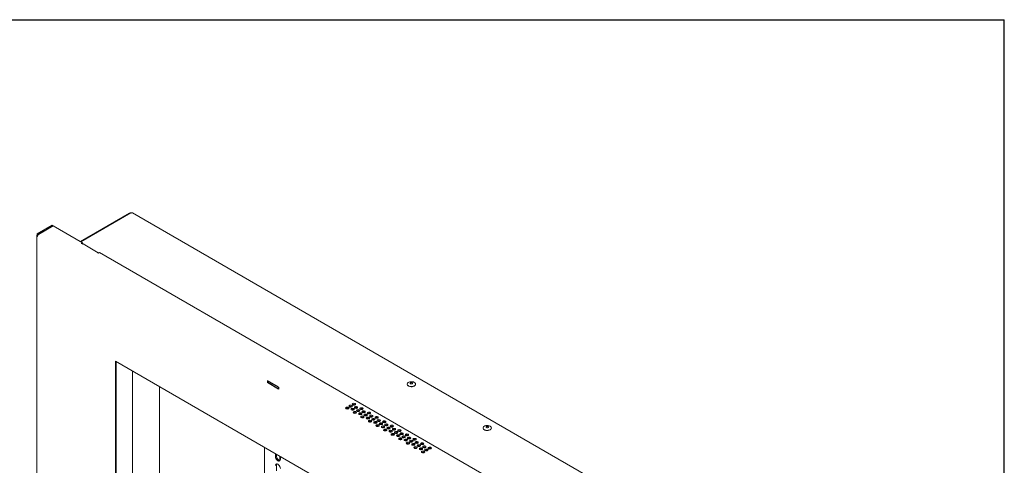
# Model space of a CAD drawing. Units: inches. Extents: x 1 to 164, y 0 to 102.
# Drawn here: x 118 to 164, y 82 to 102 of the extents above; entities that cross this region are included whole.
import ezdxf
from ezdxf.enums import TextEntityAlignment as Align

# ---------------------------------------------------------------- set-up
doc = ezdxf.new("R2010")
doc.units = ezdxf.units.IN
doc.header["$MEASUREMENT"] = 0
doc.styles.add('SLDTEXTSTYLE0', font='TXT', dxfattribs={"width": 0.75})

# ---------------------------------------------------------------- blocks, each defined once
blk = doc.blocks.new('Block3')
at = {"color": 7, "linetype": 'Continuous', "lineweight": 30}
for p in [(0.529, 102.484), (163.729, 0.484)]:
    blk.add_line(p, (163.729, 102.484), dxfattribs=at)
at = {"color": 7, "linetype": 'Continuous', "lineweight": 0, "style": 'SLDTEXTSTYLE0', "width": 0.75}
blk.add_attdef('AUTOATTR1', text='', height=1.146, dxfattribs=at).set_placement((160.436, 1.087), align=Align.BOTTOM_LEFT)
at = {"color": 7, "linetype": 'Continuous', "lineweight": 0}
for tag in ['AUTOATTR0', 'AUTOATTR2', 'AUTOATTR3']:
    blk.add_attdef(tag, (0, 0), '', height=1, dxfattribs=at)

msp = doc.modelspace()

# ---------------------------------------------------------------- linework, layer by layer
at = {"color": 7, "linetype": 'Continuous', "lineweight": 15}
for p, q in [((120.671, 92.154), (122.959, 93.475)), ((123.019, 93.484), (120.693, 92.142)), ((153.483, 75.94), (123.092, 93.485)), ((118.659, 92.511), (119.356, 92.913)), ((118.702, 92.487), (119.398, 92.889)), ((118.709, 92.483), (119.405, 92.885)), ((119.356, 92.913), (119.398, 92.889)), ((119.398, 92.889), (119.398, 92.881)), ((120.768, 92.098), (119.405, 92.885)), ((118.638, 92.42), (118.638, 68.936)), ((118.659, 92.45), (118.659, 92.511)), ((118.659, 92.511), (118.702, 92.487)), ((118.659, 92.45), (118.675, 92.441)), ((118.702, 92.472), (118.702, 92.487)), ((118.712, 92.481), (118.709, 92.483)), ((118.709, 92.478), (118.709, 92.483)), ((120.768, 92.098), (120.708, 92.063)), ((120.708, 92.063), (120.752, 92.038)), ((120.751, 92.039), (120.768, 92.049)), ((120.768, 92.049), (120.768, 92.098)), ((121.497, 91.633), (120.79, 92.042)), ((121.46, 91.63), (121.504, 91.604)), ((121.504, 91.604), (121.564, 91.639)), ((149.258, 75.651), (121.564, 91.639)), ((122.297, 86.579), (122.297, 70.516)), ((147.026, 72.303), (122.297, 86.579)), ((122.339, 70.54), (122.339, 86.554)), ((123.091, 86.12), (123.091, 77.505)), ((124.35, 77.52), (124.35, 85.394)), ((135.896, 85.513), (135.896, 85.505)), ((136.29, 85.505), (136.29, 85.513)), ((133.262, 84.442), (133.309, 84.469)), ((133.436, 84.533), (133.381, 84.565)), ((133.388, 84.329), (133.388, 84.299)), ((133.417, 84.317), (133.417, 84.311)), ((133.417, 84.179), (133.417, 84.155)), ((133.459, 84.409), (133.459, 84.398)), ((133.459, 84.186), (133.459, 84.151)), ((133.788, 84.329), (133.792, 84.334)), ((133.792, 84.334), (133.814, 84.356)), ((133.818, 83.944), (133.767, 83.974)), ((134.171, 83.74), (134.121, 83.769)), ((134.525, 83.536), (134.474, 83.565)), ((134.878, 83.332), (134.828, 83.361)), ((135.232, 83.128), (135.181, 83.157)), ((139.432, 83.472), (139.432, 83.463)), ((139.826, 83.463), (139.826, 83.472)), ((135.586, 82.924), (135.535, 82.953)), ((135.939, 82.72), (135.888, 82.749)), ((129.246, 82.567), (129.246, 67.839)), ((129.753, 82.274), (129.753, 82.141)), ((129.806, 82.244), (129.806, 82.171)), ((129.964, 81.954), (129.964, 82.152)), ((136.293, 82.516), (136.242, 82.545)), ((136.646, 82.311), (136.596, 82.341)), ((129.806, 81.747), (129.806, 81.475)), ((129.986, 82.006), (129.986, 82.14))]:
    msp.add_line(p, q, dxfattribs=at)
at = {"color": 7, "linetype": 'Continuous'}
for p, q in [((129.904, 85.366), (129.382, 85.668)), ((129.382, 85.668), (129.382, 85.583)), ((129.904, 85.28), (129.382, 85.583)), ((129.904, 85.366), (129.904, 85.28))]:
    msp.add_line(p, q, dxfattribs=at)
at = {"color": 7, "linetype": 'Continuous', "lineweight": 15, "flags": 128}
for points in [[(121.512, 91.609), (121.511, 91.61), (121.508, 91.62), (121.504, 91.628), (121.497, 91.633), (121.489, 91.636), (121.48, 91.637), (121.47, 91.634), (121.46, 91.63)], [(136.29, 85.505), (136.29, 85.504), (136.283, 85.473), (136.261, 85.445), (136.227, 85.421), (136.183, 85.403), (136.132, 85.393), (136.079, 85.391), (136.026, 85.398), (135.979, 85.412), (135.94, 85.433), (135.912, 85.46), (135.898, 85.49), (135.896, 85.505)], [(135.913, 85.559), (135.941, 85.585), (135.981, 85.606), (136.028, 85.62), (136.081, 85.626), (136.134, 85.624), (136.185, 85.613), (136.228, 85.595), (136.262, 85.571), (136.283, 85.543), (136.29, 85.512), (136.283, 85.481), (136.261, 85.453), (136.227, 85.429), (136.183, 85.411), (136.132, 85.401), (136.079, 85.399), (136.026, 85.406), (135.979, 85.42), (135.94, 85.441), (135.912, 85.468), (135.898, 85.498), (135.898, 85.529), (135.913, 85.559)], [(136.041, 85.567), (136.054, 85.578), (136.073, 85.585), (136.094, 85.587), (136.116, 85.584), (136.134, 85.577), (136.146, 85.566), (136.15, 85.553), (136.145, 85.541), (136.133, 85.53), (136.114, 85.523), (136.092, 85.521), (136.07, 85.524), (136.052, 85.531), (136.04, 85.542), (136.036, 85.555), (136.041, 85.567)], [(133.206, 84.454), (133.231, 84.445), (133.259, 84.442), (133.288, 84.445), (133.312, 84.454), (133.329, 84.468), (133.334, 84.485), (133.329, 84.502), (133.312, 84.516), (133.288, 84.525), (133.259, 84.528), (133.231, 84.525), (133.206, 84.516), (133.19, 84.502), (133.184, 84.485), (133.19, 84.468), (133.206, 84.454)], [(133.361, 84.544), (133.385, 84.534), (133.414, 84.531), (133.443, 84.534), (133.467, 84.544), (133.483, 84.558), (133.489, 84.574), (133.483, 84.591), (133.467, 84.605), (133.443, 84.614), (133.414, 84.618), (133.385, 84.614), (133.361, 84.605), (133.345, 84.591), (133.339, 84.574), (133.345, 84.558), (133.361, 84.544)], [(133.424, 84.532), (133.427, 84.532), (133.429, 84.532)], [(133.46, 84.397), (133.485, 84.388), (133.513, 84.384), (133.542, 84.388), (133.567, 84.397), (133.583, 84.411), (133.588, 84.428), (133.583, 84.444), (133.567, 84.458), (133.542, 84.468), (133.513, 84.471), (133.485, 84.468), (133.46, 84.458), (133.444, 84.444), (133.439, 84.428), (133.444, 84.411), (133.46, 84.397)], [(133.051, 84.365), (133.076, 84.356), (133.104, 84.352), (133.133, 84.356), (133.157, 84.365), (133.174, 84.379), (133.179, 84.396), (133.174, 84.412), (133.157, 84.426), (133.133, 84.436), (133.104, 84.439), (133.076, 84.436), (133.051, 84.426), (133.035, 84.412), (133.029, 84.396), (133.035, 84.379), (133.051, 84.365)], [(133.076, 84.387), (133.112, 84.389), (133.115, 84.39)], [(133.306, 84.308), (133.33, 84.298), (133.359, 84.295), (133.387, 84.298), (133.412, 84.308), (133.428, 84.322), (133.434, 84.338), (133.428, 84.355), (133.412, 84.369), (133.387, 84.378), (133.359, 84.382), (133.33, 84.378), (133.306, 84.369), (133.289, 84.355), (133.284, 84.338), (133.289, 84.322), (133.306, 84.308)], [(133.405, 84.161), (133.429, 84.152), (133.458, 84.148), (133.487, 84.152), (133.511, 84.161), (133.527, 84.175), (133.533, 84.192), (133.527, 84.208), (133.511, 84.222), (133.487, 84.232), (133.458, 84.235), (133.429, 84.232), (133.405, 84.222), (133.389, 84.208), (133.383, 84.192), (133.389, 84.175), (133.405, 84.161)], [(133.46, 84.148), (133.459, 84.149), (133.459, 84.151)], [(133.56, 84.25), (133.584, 84.241), (133.613, 84.238), (133.642, 84.241), (133.666, 84.25), (133.682, 84.264), (133.688, 84.281), (133.682, 84.297), (133.666, 84.312), (133.642, 84.321), (133.613, 84.324), (133.584, 84.321), (133.56, 84.312), (133.544, 84.297), (133.538, 84.281), (133.544, 84.264), (133.56, 84.25)], [(133.659, 84.104), (133.683, 84.094), (133.712, 84.091), (133.741, 84.094), (133.765, 84.104), (133.781, 84.118), (133.787, 84.134), (133.781, 84.151), (133.765, 84.165), (133.741, 84.174), (133.712, 84.177), (133.683, 84.174), (133.659, 84.165), (133.643, 84.151), (133.637, 84.134), (133.643, 84.118), (133.659, 84.104)], [(133.715, 84.34), (133.739, 84.33), (133.768, 84.327), (133.796, 84.33), (133.821, 84.34), (133.837, 84.354), (133.843, 84.37), (133.837, 84.387), (133.821, 84.401), (133.796, 84.41), (133.768, 84.414), (133.739, 84.41), (133.715, 84.401), (133.698, 84.387), (133.693, 84.37), (133.698, 84.354), (133.715, 84.34)], [(133.759, 83.957), (133.783, 83.947), (133.812, 83.944), (133.84, 83.947), (133.865, 83.957), (133.881, 83.971), (133.887, 83.987), (133.881, 84.004), (133.865, 84.018), (133.84, 84.027), (133.812, 84.031), (133.783, 84.027), (133.759, 84.018), (133.742, 84.004), (133.737, 83.987), (133.742, 83.971), (133.759, 83.957)], [(133.814, 84.193), (133.838, 84.184), (133.867, 84.18), (133.896, 84.184), (133.92, 84.193), (133.936, 84.207), (133.942, 84.224), (133.936, 84.24), (133.92, 84.254), (133.896, 84.264), (133.867, 84.267), (133.838, 84.264), (133.814, 84.254), (133.798, 84.24), (133.792, 84.224), (133.798, 84.207), (133.814, 84.193)], [(133.876, 84.181), (133.857, 84.187), (133.819, 84.208)], [(133.895, 84.183), (133.857, 84.196), (133.827, 84.211)], [(133.913, 84.046), (133.938, 84.037), (133.966, 84.034), (133.995, 84.037), (134.019, 84.046), (134.036, 84.06), (134.041, 84.077), (134.036, 84.093), (134.019, 84.107), (133.995, 84.117), (133.966, 84.12), (133.938, 84.117), (133.913, 84.107), (133.897, 84.093), (133.891, 84.077), (133.897, 84.06), (133.913, 84.046)], [(134.068, 84.136), (134.093, 84.126), (134.121, 84.123), (134.15, 84.126), (134.174, 84.136), (134.191, 84.15), (134.196, 84.166), (134.191, 84.183), (134.174, 84.197), (134.15, 84.206), (134.121, 84.21), (134.093, 84.206), (134.068, 84.197), (134.052, 84.183), (134.046, 84.166), (134.052, 84.15), (134.068, 84.136)], [(134.168, 83.989), (134.192, 83.979), (134.221, 83.976), (134.249, 83.979), (134.274, 83.989), (134.29, 84.003), (134.296, 84.019), (134.29, 84.036), (134.274, 84.05), (134.249, 84.059), (134.221, 84.063), (134.192, 84.059), (134.168, 84.05), (134.151, 84.036), (134.146, 84.019), (134.151, 84.003), (134.168, 83.989)], [(134.422, 83.932), (134.446, 83.922), (134.475, 83.919), (134.504, 83.922), (134.528, 83.932), (134.544, 83.946), (134.55, 83.962), (134.544, 83.979), (134.528, 83.993), (134.504, 84.002), (134.475, 84.005), (134.446, 84.002), (134.422, 83.993), (134.406, 83.979), (134.4, 83.962), (134.406, 83.946), (134.422, 83.932)], [(134.013, 83.899), (134.037, 83.89), (134.066, 83.887), (134.094, 83.89), (134.119, 83.899), (134.135, 83.914), (134.141, 83.93), (134.135, 83.947), (134.119, 83.961), (134.094, 83.97), (134.066, 83.973), (134.037, 83.97), (134.013, 83.961), (133.996, 83.947), (133.991, 83.93), (133.996, 83.914), (134.013, 83.899)], [(134.112, 83.753), (134.136, 83.743), (134.165, 83.74), (134.194, 83.743), (134.218, 83.753), (134.234, 83.767), (134.24, 83.783), (134.234, 83.8), (134.218, 83.814), (134.194, 83.823), (134.165, 83.827), (134.136, 83.823), (134.112, 83.814), (134.096, 83.8), (134.09, 83.783), (134.096, 83.767), (134.112, 83.753)], [(134.267, 83.842), (134.291, 83.833), (134.32, 83.829), (134.349, 83.833), (134.373, 83.842), (134.389, 83.856), (134.395, 83.873), (134.389, 83.889), (134.373, 83.903), (134.349, 83.913), (134.32, 83.916), (134.291, 83.913), (134.267, 83.903), (134.251, 83.889), (134.245, 83.873), (134.251, 83.856), (134.267, 83.842)], [(134.366, 83.695), (134.391, 83.686), (134.419, 83.683), (134.448, 83.686), (134.472, 83.695), (134.489, 83.709), (134.494, 83.726), (134.489, 83.743), (134.472, 83.757), (134.448, 83.766), (134.419, 83.769), (134.391, 83.766), (134.366, 83.757), (134.35, 83.743), (134.344, 83.726), (134.35, 83.709), (134.366, 83.695)], [(134.466, 83.549), (134.49, 83.539), (134.519, 83.536), (134.547, 83.539), (134.572, 83.549), (134.588, 83.563), (134.594, 83.579), (134.588, 83.596), (134.572, 83.61), (134.547, 83.619), (134.519, 83.623), (134.49, 83.619), (134.466, 83.61), (134.449, 83.596), (134.444, 83.579), (134.449, 83.563), (134.466, 83.549)], [(134.521, 83.785), (134.545, 83.775), (134.574, 83.772), (134.603, 83.775), (134.627, 83.785), (134.643, 83.799), (134.649, 83.815), (134.643, 83.832), (134.627, 83.846), (134.603, 83.855), (134.574, 83.859), (134.545, 83.855), (134.521, 83.846), (134.505, 83.832), (134.499, 83.815), (134.505, 83.799), (134.521, 83.785)], [(134.62, 83.638), (134.645, 83.629), (134.673, 83.625), (134.702, 83.629), (134.727, 83.638), (134.743, 83.652), (134.748, 83.669), (134.743, 83.685), (134.727, 83.699), (134.702, 83.709), (134.673, 83.712), (134.645, 83.709), (134.62, 83.699), (134.604, 83.685), (134.598, 83.669), (134.604, 83.652), (134.62, 83.638)], [(134.72, 83.491), (134.744, 83.482), (134.773, 83.479), (134.802, 83.482), (134.826, 83.491), (134.842, 83.505), (134.848, 83.522), (134.842, 83.538), (134.826, 83.552), (134.802, 83.562), (134.773, 83.565), (134.744, 83.562), (134.72, 83.552), (134.704, 83.538), (134.698, 83.522), (134.704, 83.505), (134.72, 83.491)], [(134.775, 83.727), (134.8, 83.718), (134.828, 83.715), (134.857, 83.718), (134.881, 83.727), (134.898, 83.741), (134.903, 83.758), (134.898, 83.775), (134.881, 83.789), (134.857, 83.798), (134.828, 83.801), (134.8, 83.798), (134.775, 83.789), (134.759, 83.775), (134.753, 83.758), (134.759, 83.741), (134.775, 83.727)], [(134.875, 83.581), (134.899, 83.571), (134.928, 83.568), (134.956, 83.571), (134.981, 83.581), (134.997, 83.595), (135.003, 83.611), (134.997, 83.628), (134.981, 83.642), (134.956, 83.651), (134.928, 83.655), (134.899, 83.651), (134.875, 83.642), (134.858, 83.628), (134.853, 83.611), (134.858, 83.595), (134.875, 83.581)], [(135.129, 83.523), (135.153, 83.514), (135.182, 83.511), (135.211, 83.514), (135.235, 83.523), (135.251, 83.537), (135.257, 83.554), (135.251, 83.57), (135.235, 83.585), (135.211, 83.594), (135.182, 83.597), (135.153, 83.594), (135.129, 83.585), (135.113, 83.57), (135.107, 83.554), (135.113, 83.537), (135.129, 83.523)], [(139.448, 83.518), (139.477, 83.544), (139.516, 83.565), (139.564, 83.579), (139.616, 83.585), (139.67, 83.583), (139.72, 83.572), (139.764, 83.554), (139.798, 83.53), (139.819, 83.502), (139.826, 83.471), (139.818, 83.44), (139.796, 83.412), (139.762, 83.388), (139.718, 83.37), (139.668, 83.36), (139.614, 83.358), (139.562, 83.365), (139.514, 83.379), (139.475, 83.4), (139.448, 83.427), (139.433, 83.457), (139.434, 83.488), (139.448, 83.518)], [(139.577, 83.526), (139.589, 83.537), (139.608, 83.543), (139.63, 83.546), (139.652, 83.543), (139.67, 83.536), (139.682, 83.525), (139.686, 83.512), (139.681, 83.5), (139.668, 83.489), (139.649, 83.482), (139.627, 83.48), (139.606, 83.483), (139.587, 83.49), (139.576, 83.501), (139.572, 83.514), (139.577, 83.526)], [(134.819, 83.345), (134.843, 83.335), (134.872, 83.332), (134.901, 83.335), (134.925, 83.345), (134.941, 83.359), (134.947, 83.375), (134.941, 83.392), (134.925, 83.406), (134.901, 83.415), (134.872, 83.418), (134.843, 83.415), (134.819, 83.406), (134.803, 83.392), (134.797, 83.375), (134.803, 83.359), (134.819, 83.345)], [(134.974, 83.434), (134.998, 83.425), (135.027, 83.421), (135.056, 83.425), (135.08, 83.434), (135.096, 83.448), (135.102, 83.465), (135.096, 83.481), (135.08, 83.495), (135.056, 83.505), (135.027, 83.508), (134.998, 83.505), (134.974, 83.495), (134.958, 83.481), (134.952, 83.465), (134.958, 83.448), (134.974, 83.434)], [(135.073, 83.287), (135.098, 83.278), (135.126, 83.274), (135.155, 83.278), (135.179, 83.287), (135.196, 83.301), (135.201, 83.318), (135.196, 83.334), (135.179, 83.348), (135.155, 83.358), (135.126, 83.361), (135.098, 83.358), (135.073, 83.348), (135.057, 83.334), (135.051, 83.318), (135.057, 83.301), (135.073, 83.287)], [(135.173, 83.14), (135.197, 83.131), (135.226, 83.128), (135.254, 83.131), (135.279, 83.14), (135.295, 83.154), (135.301, 83.171), (135.295, 83.188), (135.279, 83.202), (135.254, 83.211), (135.226, 83.214), (135.197, 83.211), (135.173, 83.202), (135.156, 83.188), (135.151, 83.171), (135.156, 83.154), (135.173, 83.14)], [(135.228, 83.377), (135.253, 83.367), (135.281, 83.364), (135.31, 83.367), (135.334, 83.377), (135.351, 83.391), (135.356, 83.407), (135.351, 83.424), (135.334, 83.438), (135.31, 83.447), (135.281, 83.45), (135.253, 83.447), (135.228, 83.438), (135.212, 83.424), (135.206, 83.407), (135.212, 83.391), (135.228, 83.377)], [(135.328, 83.23), (135.352, 83.22), (135.381, 83.217), (135.409, 83.22), (135.434, 83.23), (135.45, 83.244), (135.456, 83.26), (135.45, 83.277), (135.434, 83.291), (135.409, 83.3), (135.381, 83.304), (135.352, 83.3), (135.328, 83.291), (135.311, 83.277), (135.306, 83.26), (135.311, 83.244), (135.328, 83.23)], [(135.427, 83.083), (135.451, 83.074), (135.48, 83.07), (135.509, 83.074), (135.533, 83.083), (135.549, 83.097), (135.555, 83.114), (135.549, 83.13), (135.533, 83.144), (135.509, 83.154), (135.48, 83.157), (135.451, 83.154), (135.427, 83.144), (135.411, 83.13), (135.405, 83.114), (135.411, 83.097), (135.427, 83.083)], [(135.482, 83.319), (135.507, 83.31), (135.535, 83.307), (135.564, 83.31), (135.588, 83.319), (135.605, 83.333), (135.61, 83.35), (135.605, 83.366), (135.588, 83.38), (135.564, 83.39), (135.535, 83.393), (135.507, 83.39), (135.482, 83.38), (135.466, 83.366), (135.46, 83.35), (135.466, 83.333), (135.482, 83.319)], [(135.582, 83.172), (135.606, 83.163), (135.635, 83.16), (135.664, 83.163), (135.688, 83.172), (135.704, 83.186), (135.71, 83.203), (135.704, 83.22), (135.688, 83.234), (135.664, 83.243), (135.635, 83.246), (135.606, 83.243), (135.582, 83.234), (135.566, 83.22), (135.56, 83.203), (135.566, 83.186), (135.582, 83.172)], [(135.681, 83.026), (135.705, 83.016), (135.734, 83.013), (135.763, 83.016), (135.787, 83.026), (135.803, 83.04), (135.809, 83.056), (135.803, 83.073), (135.787, 83.087), (135.763, 83.096), (135.734, 83.1), (135.705, 83.096), (135.681, 83.087), (135.665, 83.073), (135.659, 83.056), (135.665, 83.04), (135.681, 83.026)], [(135.836, 83.115), (135.86, 83.106), (135.889, 83.102), (135.918, 83.106), (135.942, 83.115), (135.958, 83.129), (135.964, 83.146), (135.958, 83.162), (135.942, 83.176), (135.918, 83.186), (135.889, 83.189), (135.86, 83.186), (135.836, 83.176), (135.82, 83.162), (135.814, 83.146), (135.82, 83.129), (135.836, 83.115)], [(139.826, 83.463), (139.826, 83.463), (139.818, 83.432), (139.796, 83.404), (139.762, 83.38), (139.718, 83.362), (139.668, 83.352), (139.614, 83.35), (139.562, 83.357), (139.514, 83.371), (139.475, 83.392), (139.448, 83.419), (139.433, 83.449), (139.432, 83.463)], [(135.526, 82.936), (135.551, 82.927), (135.579, 82.924), (135.608, 82.927), (135.632, 82.936), (135.649, 82.95), (135.654, 82.967), (135.649, 82.983), (135.632, 82.998), (135.608, 83.007), (135.579, 83.01), (135.551, 83.007), (135.526, 82.998), (135.51, 82.983), (135.504, 82.967), (135.51, 82.95), (135.526, 82.936)], [(135.78, 82.879), (135.805, 82.87), (135.834, 82.866), (135.862, 82.87), (135.887, 82.879), (135.903, 82.893), (135.908, 82.91), (135.903, 82.926), (135.887, 82.94), (135.862, 82.95), (135.834, 82.953), (135.805, 82.95), (135.78, 82.94), (135.764, 82.926), (135.759, 82.91), (135.764, 82.893), (135.78, 82.879)], [(135.88, 82.732), (135.904, 82.723), (135.933, 82.72), (135.962, 82.723), (135.986, 82.732), (136.002, 82.746), (136.008, 82.763), (136.002, 82.779), (135.986, 82.793), (135.962, 82.803), (135.933, 82.806), (135.904, 82.803), (135.88, 82.793), (135.864, 82.779), (135.858, 82.763), (135.864, 82.746), (135.88, 82.732)], [(135.935, 82.968), (135.96, 82.959), (135.988, 82.956), (136.017, 82.959), (136.041, 82.968), (136.058, 82.982), (136.063, 82.999), (136.058, 83.016), (136.041, 83.03), (136.017, 83.039), (135.988, 83.042), (135.96, 83.039), (135.935, 83.03), (135.919, 83.016), (135.913, 82.999), (135.919, 82.982), (135.935, 82.968)], [(136.035, 82.822), (136.059, 82.812), (136.088, 82.809), (136.116, 82.812), (136.141, 82.822), (136.157, 82.836), (136.163, 82.852), (136.157, 82.869), (136.141, 82.883), (136.116, 82.892), (136.088, 82.896), (136.059, 82.892), (136.035, 82.883), (136.018, 82.869), (136.013, 82.852), (136.018, 82.836), (136.035, 82.822)], [(136.134, 82.675), (136.158, 82.665), (136.187, 82.662), (136.216, 82.665), (136.24, 82.675), (136.256, 82.689), (136.262, 82.705), (136.256, 82.722), (136.24, 82.736), (136.216, 82.745), (136.187, 82.749), (136.158, 82.745), (136.134, 82.736), (136.118, 82.722), (136.112, 82.705), (136.118, 82.689), (136.134, 82.675)], [(136.19, 82.911), (136.214, 82.902), (136.243, 82.898), (136.271, 82.902), (136.296, 82.911), (136.312, 82.925), (136.318, 82.942), (136.312, 82.958), (136.296, 82.972), (136.271, 82.982), (136.243, 82.985), (136.214, 82.982), (136.19, 82.972), (136.173, 82.958), (136.168, 82.942), (136.173, 82.925), (136.19, 82.911)], [(136.289, 82.764), (136.313, 82.755), (136.342, 82.752), (136.371, 82.755), (136.395, 82.764), (136.411, 82.778), (136.417, 82.795), (136.411, 82.811), (136.395, 82.825), (136.371, 82.835), (136.342, 82.838), (136.313, 82.835), (136.289, 82.825), (136.273, 82.811), (136.267, 82.795), (136.273, 82.778), (136.289, 82.764)], [(136.388, 82.617), (136.413, 82.608), (136.441, 82.605), (136.47, 82.608), (136.494, 82.617), (136.511, 82.632), (136.516, 82.648), (136.511, 82.665), (136.494, 82.679), (136.47, 82.688), (136.441, 82.691), (136.413, 82.688), (136.388, 82.679), (136.372, 82.665), (136.366, 82.648), (136.372, 82.632), (136.388, 82.617)], [(136.543, 82.707), (136.567, 82.698), (136.596, 82.694), (136.625, 82.698), (136.649, 82.707), (136.665, 82.721), (136.671, 82.738), (136.665, 82.754), (136.649, 82.768), (136.625, 82.778), (136.596, 82.781), (136.567, 82.778), (136.543, 82.768), (136.527, 82.754), (136.521, 82.738), (136.527, 82.721), (136.543, 82.707)], [(136.642, 82.56), (136.667, 82.551), (136.695, 82.547), (136.724, 82.551), (136.748, 82.56), (136.765, 82.574), (136.77, 82.591), (136.765, 82.607), (136.748, 82.621), (136.724, 82.631), (136.695, 82.634), (136.667, 82.631), (136.642, 82.621), (136.626, 82.607), (136.62, 82.591), (136.626, 82.574), (136.642, 82.56)], [(129.806, 82.171), (129.812, 82.126), (129.828, 82.079), (129.854, 82.035), (129.887, 81.997), (129.923, 81.969), (129.959, 81.955), (129.974, 81.953)], [(136.233, 82.528), (136.258, 82.519), (136.286, 82.515), (136.315, 82.519), (136.339, 82.528), (136.356, 82.542), (136.361, 82.559), (136.356, 82.575), (136.339, 82.589), (136.315, 82.599), (136.286, 82.602), (136.258, 82.599), (136.233, 82.589), (136.217, 82.575), (136.211, 82.559), (136.217, 82.542), (136.233, 82.528)], [(136.488, 82.471), (136.512, 82.461), (136.541, 82.458), (136.569, 82.461), (136.594, 82.471), (136.61, 82.485), (136.616, 82.501), (136.61, 82.518), (136.594, 82.532), (136.569, 82.541), (136.541, 82.545), (136.512, 82.541), (136.488, 82.532), (136.471, 82.518), (136.466, 82.501), (136.471, 82.485), (136.488, 82.471)], [(136.587, 82.324), (136.611, 82.315), (136.64, 82.311), (136.669, 82.315), (136.693, 82.324), (136.709, 82.338), (136.715, 82.355), (136.709, 82.371), (136.693, 82.385), (136.669, 82.395), (136.64, 82.398), (136.611, 82.395), (136.587, 82.385), (136.571, 82.371), (136.565, 82.355), (136.571, 82.338), (136.587, 82.324)], [(136.742, 82.413), (136.766, 82.404), (136.795, 82.401), (136.824, 82.404), (136.848, 82.413), (136.864, 82.427), (136.87, 82.444), (136.864, 82.461), (136.848, 82.475), (136.824, 82.484), (136.795, 82.487), (136.766, 82.484), (136.742, 82.475), (136.726, 82.461), (136.72, 82.444), (136.726, 82.427), (136.742, 82.413)], [(136.897, 82.503), (136.921, 82.493), (136.95, 82.49), (136.978, 82.493), (137.003, 82.503), (137.019, 82.517), (137.025, 82.533), (137.019, 82.55), (137.003, 82.564), (136.978, 82.573), (136.95, 82.577), (136.921, 82.573), (136.897, 82.564), (136.88, 82.55), (136.875, 82.533), (136.88, 82.517), (136.897, 82.503)], [(129.753, 82.141), (129.759, 82.096), (129.775, 82.049), (129.801, 82.004), (129.834, 81.966), (129.87, 81.939), (129.906, 81.924), (129.938, 81.925), (129.964, 81.94), (129.98, 81.968), (129.986, 82.006)], [(129.986, 81.581), (129.98, 81.626), (129.964, 81.673), (129.938, 81.718), (129.906, 81.756), (129.87, 81.784), (129.834, 81.798), (129.801, 81.798), (129.775, 81.783), (129.759, 81.755), (129.753, 81.716)], [(129.818, 81.8), (129.812, 81.785), (129.806, 81.747)]]:
    msp.add_lwpolyline(points, dxfattribs=at)
at = {"color": 7, "linetype": 'Continuous', "lineweight": 15}
for centre, radius, start, end in [((123.011, 93.373), 0.114, 82.0855, 117.3659), ((123.076, 93.45), 0.0376, 65.6911, 125.6179), ((120.774, 92.007), 0.0376, 65.6965, 125.6155), ((133.259, 84.377), 0.104, 53.4954, 126.5047), ((133.414, 84.466), 0.104, 53.495, 126.505), ((133.104, 84.288), 0.104, 53.495, 126.505), ((133.359, 84.23), 0.104, 53.5027, 126.4972), ((133.458, 84.083), 0.104, 53.495, 126.505), ((133.513, 84.32), 0.104, 53.5028, 126.4971), ((133.613, 84.173), 0.104, 53.4954, 126.5047), ((133.712, 84.026), 0.104, 53.5028, 126.4972), ((133.768, 84.262), 0.104, 53.495, 126.505), ((133.812, 83.879), 0.104, 53.4952, 126.5048), ((133.867, 84.115), 0.104, 53.5028, 126.4971), ((133.966, 83.969), 0.104, 53.4956, 126.5045), ((134.121, 84.058), 0.104, 53.4952, 126.5048), ((134.221, 83.911), 0.104, 53.5028, 126.4971), ((134.066, 83.822), 0.104, 53.5027, 126.4972), ((134.165, 83.675), 0.104, 53.4952, 126.5048), ((134.32, 83.765), 0.104, 53.4956, 126.5045), ((134.419, 83.618), 0.104, 53.5028, 126.4972), ((134.475, 83.854), 0.104, 53.4952, 126.5048), ((134.519, 83.471), 0.104, 53.4951, 126.5049), ((134.574, 83.707), 0.104, 53.5028, 126.4971), ((134.673, 83.561), 0.104, 53.4955, 126.5046), ((134.828, 83.65), 0.104, 53.4951, 126.5049), ((134.928, 83.503), 0.104, 53.5028, 126.4971), ((135.182, 83.446), 0.104, 53.4952, 126.5048), ((134.773, 83.414), 0.104, 53.5027, 126.4972), ((134.872, 83.267), 0.104, 53.4952, 126.5048), ((135.027, 83.356), 0.104, 53.4956, 126.5045), ((135.126, 83.21), 0.104, 53.5027, 126.4972), ((135.226, 83.063), 0.104, 53.4952, 126.5048), ((135.281, 83.299), 0.104, 53.5028, 126.4972), ((135.381, 83.152), 0.104, 53.4956, 126.5045), ((135.48, 83.006), 0.104, 53.5027, 126.4973), ((135.535, 83.242), 0.104, 53.4952, 126.5048), ((135.635, 83.095), 0.104, 53.5027, 126.4973), ((135.889, 83.038), 0.104, 53.4951, 126.5049), ((135.579, 82.859), 0.104, 53.4951, 126.5049), ((135.734, 82.948), 0.104, 53.4955, 126.5046), ((135.834, 82.801), 0.104, 53.5028, 126.4972), ((135.933, 82.655), 0.104, 53.495, 126.505), ((135.988, 82.891), 0.104, 53.5028, 126.4971), ((136.088, 82.744), 0.104, 53.4954, 126.5047), ((136.187, 82.597), 0.104, 53.5028, 126.4972), ((136.243, 82.834), 0.104, 53.495, 126.505), ((136.342, 82.687), 0.104, 53.5028, 126.4971), ((136.441, 82.54), 0.104, 53.4956, 126.5045), ((136.596, 82.629), 0.104, 53.4952, 126.5048), ((136.286, 82.451), 0.104, 53.4952, 126.5048), ((136.541, 82.393), 0.104, 53.5027, 126.4972), ((136.64, 82.247), 0.104, 53.4952, 126.5048), ((136.695, 82.483), 0.104, 53.5028, 126.4971), ((136.795, 82.336), 0.104, 53.4957, 126.5045), ((136.95, 82.425), 0.104, 53.4952, 126.5048)]:
    msp.add_arc(centre, radius, start, end, dxfattribs=at)
for points, knots in [([(123.018, 93.484), (123.024, 93.486), (123.034, 93.49), (123.047, 93.484), (123.054, 93.481)], [0, 0, 0, 0, 0.499932, 1, 1, 1, 1]), ([(118.659, 92.45), (118.653, 92.446), (118.641, 92.437), (118.636, 92.42), (118.641, 92.402), (118.653, 92.394), (118.659, 92.389)], [0, 0, 0, 0, 0.250002, 0.499991, 0.750005, 1, 1, 1, 1]), ([(118.659, 92.389), (118.66, 92.398), (118.662, 92.414), (118.674, 92.442), (118.692, 92.466), (118.705, 92.476), (118.712, 92.481)], [0, 0, 0, 0, 0.250006, 0.500004, 0.749999, 1, 1, 1, 1])]:
    msp.add_open_spline(points, degree=3, knots=knots, dxfattribs=at)

# ---------------------------------------------------------------- block references
at = {"color": 7, "linetype": 'Continuous'}
msp.add_blockref('Block3', (0, 0), dxfattribs=at)

doc.saveas('drawing.dxf')
